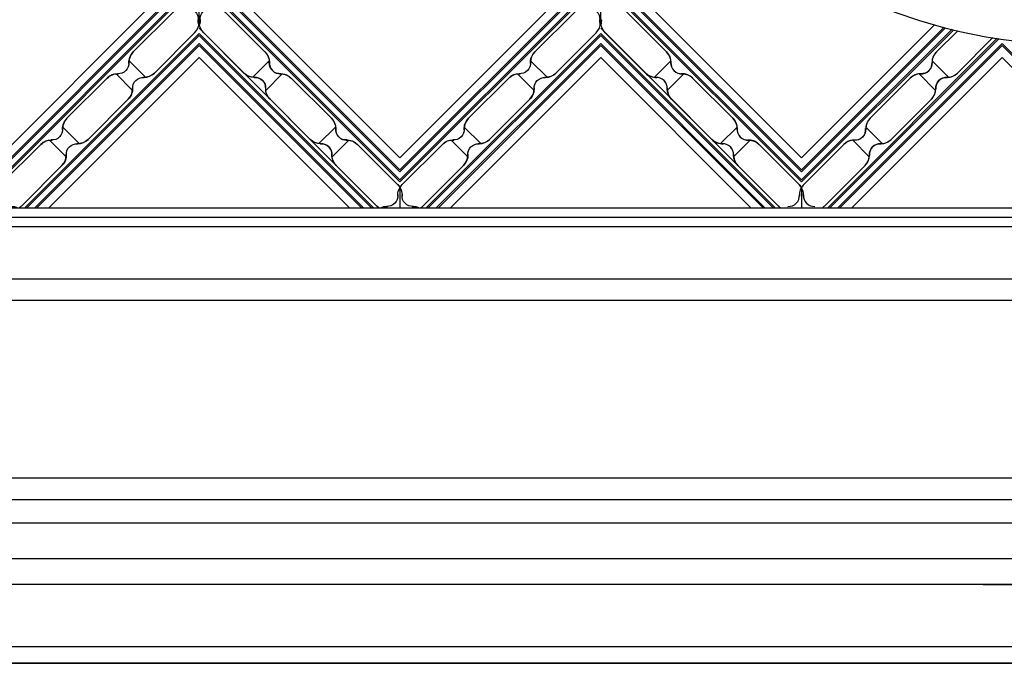
# Model space of a CAD drawing. Units: millimetres. Extents: x 7239 to 9339, y 2249 to 3734.
# Drawn here: x 9024 to 9068, y 2579 to 2608 of the extents above; entities that cross this region are included whole.
import ezdxf
from ezdxf.xclip import XClip

# ---------------------------------------------------------------- set-up
doc = ezdxf.new("R2010")
doc.units = ezdxf.units.MM
doc.header["$XCLIPFRAME"] = 2
doc.layers.add('H-06.木作(細線)', color=8, linetype='Continuous')
doc.layers.add('H-08.木作(細線)', color=8, linetype='Continuous')

# ---------------------------------------------------------------- blocks, each defined once
blk = doc.blocks.new('SE-21100-d')
at = {"layer": 'H-08.木作(細線)'}
blk.add_arc((51.8, 17.26), 74.03, 59.8423, 88.9566, dxfattribs=at)
blk = doc.blocks.new('JF-0001')
at = {"layer": 'H-06.木作(細線)', "color": 9}
for p, q in [((-1204.8, 851.45), (-1202.46, 849.11)), ((-1185.71, 851.45), (-1188.04, 849.11)), ((-1206.64, 849.61), (-1204.3, 847.28)), ((-1183.87, 849.61), (-1186.2, 847.28)), ((-1214.13, 842.11), (-1211.8, 839.78)), ((-1176.37, 842.11), (-1178.7, 839.78)), ((-1215.97, 840.27), (-1213.64, 837.94)), ((-1174.53, 840.27), (-1176.87, 837.94)), ((-1215.97, 820.48), (-1213.64, 822.81)), ((-1174.53, 820.48), (-1176.87, 822.81)), ((-1214.13, 818.64), (-1211.8, 820.97)), ((-1176.37, 818.64), (-1178.7, 820.97)), ((-1206.64, 811.14), (-1204.3, 813.48)), ((-1183.87, 811.14), (-1186.2, 813.48)), ((-1204.8, 809.3), (-1202.46, 811.64)), ((-1185.71, 809.3), (-1188.04, 811.64))]:
    blk.add_line(p, q, dxfattribs=at)
at = {"layer": 'H-06.木作(細線)'}
for points in [[(-1202.36, 858.63), (-1223.5, 837.48)], [(-1167, 837.48), (-1188.15, 858.63)], [(-1223.5, 823.27), (-1202.36, 802.13)], [(-1188.15, 802.13), (-1167, 823.27)]]:
    blk.add_lwpolyline(points, dxfattribs=at)
at = {"layer": 'H-06.木作(細線)', "color": 9}
for points in [[(-1200.66, 858.63), (-1223.5, 835.78)], [(-1200.38, 858.63), (-1223.5, 835.5)], [(-1198.96, 858.63), (-1223.5, 834.09)], [(-1198.26, 858.63), (-1223.5, 833.38)], [(-1199.25, 858.63), (-1223.5, 834.37)], [(-1167, 834.09), (-1191.54, 858.63)], [(-1167, 834.37), (-1191.26, 858.63)], [(-1167, 835.5), (-1190.13, 858.63)], [(-1167, 835.78), (-1189.84, 858.63)], [(-1223.5, 826.66), (-1198.96, 802.13)], [(-1223.5, 826.38), (-1199.25, 802.13)], [(-1191.54, 802.13), (-1167, 826.66)], [(-1191.26, 802.13), (-1167, 826.38)], [(-1223.5, 825.25), (-1200.38, 802.13)], [(-1223.5, 824.97), (-1200.66, 802.13)], [(-1190.13, 802.13), (-1167, 825.25)], [(-1189.84, 802.13), (-1167, 824.97)]]:
    blk.add_lwpolyline(points, dxfattribs=at)
at = {"layer": 'H-06.木作(細線)'}
for points in [[(-1198.19, 858.63, 0.054092), (-1198.54, 858.34), (-1204.2, 852.68, 0.195186), (-1204.81, 851.23, -0.458479), (-1206.42, 849.62, 0.195186), (-1207.87, 849.01), (-1213.53, 843.35, 0.195186), (-1214.14, 841.9, -0.458479), (-1215.75, 840.29, 0.195186), (-1217.21, 839.67), (-1222.86, 834.02, 0.195186), (-1223.48, 832.56, -0.065986), (-1223.5, 832.17), (-1223.5, 830.38), (-1221.88, 830.38, -0.0904), (-1221.35, 830.43, 0.195186), (-1219.89, 831.05), (-1214.24, 836.7, 0.195186), (-1213.62, 838.16, -0.458479), (-1212.01, 839.77, 0.195186), (-1210.56, 840.38), (-1204.9, 846.04, 0.195186), (-1204.29, 847.49, -0.458479), (-1202.68, 849.1, 0.195186), (-1201.23, 849.72), (-1195.57, 855.37, 0.061877), (-1195.25, 855.78), (-1195.25, 858.63)], [(-1192.32, 858.63, -0.054092), (-1191.96, 858.34), (-1186.31, 852.68, -0.195186), (-1185.69, 851.23, 0.458479), (-1184.08, 849.62, -0.195186), (-1182.63, 849.01), (-1176.97, 843.35, -0.195186), (-1176.36, 841.9, 0.458479), (-1174.75, 840.29, -0.195186), (-1173.3, 839.67), (-1167.64, 834.02, -0.195186), (-1167.02, 832.56, 0.065986), (-1167, 832.17), (-1167, 830.38), (-1168.62, 830.38, 0.0904), (-1169.15, 830.43, -0.195186), (-1170.61, 831.05), (-1176.27, 836.7, -0.195186), (-1176.88, 838.16, 0.458479), (-1178.49, 839.77, -0.195186), (-1179.94, 840.38), (-1185.6, 846.04, -0.195186), (-1186.21, 847.49, 0.458479), (-1187.82, 849.1, -0.195186), (-1189.28, 849.72), (-1194.93, 855.37, -0.061877), (-1195.25, 855.78), (-1195.25, 858.63)], [(-1198.19, 802.13, -0.054092), (-1198.54, 802.41), (-1204.2, 808.07, -0.195186), (-1204.81, 809.52, 0.458479), (-1206.42, 811.13, -0.195186), (-1207.87, 811.74), (-1213.53, 817.4, -0.195186), (-1214.14, 818.86, 0.458479), (-1215.75, 820.46, -0.195186), (-1217.21, 821.08), (-1222.86, 826.73, -0.195186), (-1223.48, 828.19, 0.065986), (-1223.5, 828.58), (-1223.5, 830.38), (-1221.88, 830.38, 0.0904), (-1221.35, 830.32, -0.195186), (-1219.89, 829.7), (-1214.24, 824.05, -0.195186), (-1213.62, 822.59, 0.458479), (-1212.01, 820.99, -0.195186), (-1210.56, 820.37), (-1204.9, 814.71, -0.195186), (-1204.29, 813.26, 0.458479), (-1202.68, 811.65, -0.195186), (-1201.23, 811.04), (-1195.57, 805.38, -0.061877), (-1195.25, 804.97), (-1195.25, 802.13)], [(-1192.32, 802.13, 0.054092), (-1191.96, 802.41), (-1186.31, 808.07, 0.195186), (-1185.69, 809.52, -0.458479), (-1184.08, 811.13, 0.195186), (-1182.63, 811.74), (-1176.97, 817.4, 0.195186), (-1176.36, 818.86, -0.458479), (-1174.75, 820.46, 0.195186), (-1173.3, 821.08), (-1167.64, 826.73, 0.195186), (-1167.02, 828.19, -0.065986), (-1167, 828.58), (-1167, 830.38), (-1168.62, 830.38, -0.0904), (-1169.15, 830.32, 0.195186), (-1170.61, 829.7), (-1176.27, 824.05, 0.195186), (-1176.88, 822.59, -0.458479), (-1178.49, 820.99, 0.195186), (-1179.94, 820.37), (-1185.6, 814.71, 0.195186), (-1186.21, 813.26, -0.458479), (-1187.82, 811.65, 0.195186), (-1189.28, 811.04), (-1194.93, 805.38, 0.061877), (-1195.25, 804.97), (-1195.25, 802.13)]]:
    blk.add_lwpolyline(points, format="xyb", dxfattribs=at)
at = {"layer": 'H-06.木作(細線)', "color": 9}
for points in [[(-1170.64, 830.38), (-1195.25, 854.98), (-1219.86, 830.38), (-1195.25, 805.77)], [(-1170.93, 830.38), (-1195.25, 854.7), (-1219.58, 830.38), (-1195.25, 806.05)], [(-1172.06, 830.38), (-1195.25, 853.57), (-1218.44, 830.38), (-1195.25, 807.18)], [(-1172.34, 830.38), (-1195.25, 853.29), (-1218.16, 830.38), (-1195.25, 807.47)]]:
    blk.add_lwpolyline(points, close=True, dxfattribs=at)
at = {"layer": 'H-06.木作(細線)'}
blk.add_lwpolyline([(-1174.04, 830.38), (-1195.25, 851.59), (-1216.46, 830.38), (-1195.25, 809.16)], close=True, dxfattribs=at)
at = {"layer": 'H-06.木作(細線)', "color": 9}
for centre, radius, start, end in [((-1197.12, 860.53), 2.1, 245.3155, 273.4132), ((-1197.04, 856.94), 1.5, 355.7391, 94.2609), ((-1193.46, 856.94), 1.5, 85.7391, 184.2609), ((-1193.38, 860.53), 2.1, 266.5868, 294.6845), ((-1197.05, 856.86), 2.1, 315, 3.4132), ((-1193.45, 856.86), 2.1, 176.5868, 225), ((-1202.71, 851.2), 2.1, 135, 183.4132), ((-1187.79, 851.2), 2.1, 356.5868, 45), ((-1206.31, 851.12), 1.5, 265.7391, 4.2609), ((-1184.2, 851.12), 1.5, 175.7391, 274.2609), ((-1206.39, 847.52), 2.1, 86.5868, 135), ((-1202.71, 851.2), 2.1, 266.5868, 315), ((-1187.79, 851.2), 2.1, 225, 273.4132), ((-1184.11, 847.52), 2.1, 45, 93.4132), ((-1202.79, 847.6), 1.5, 85.7391, 184.2609), ((-1187.71, 847.6), 1.5, 355.7391, 94.2609), ((-1206.39, 847.52), 2.1, 315, 3.4132), ((-1184.11, 847.52), 2.1, 176.5868, 225), ((-1212.04, 841.87), 2.1, 135, 183.4132), ((-1178.46, 841.87), 2.1, 356.5868, 45), ((-1215.72, 838.19), 2.1, 86.5868, 135), ((-1212.04, 841.87), 2.1, 266.5868, 315), ((-1178.46, 841.87), 2.1, 225, 273.4132), ((-1225.46, 832.26), 2.1, 357.1422, 16.6625), ((-1165.04, 828.49), 2.1, 177.1422, 196.6625), ((-1197.05, 803.89), 2.1, 225, 237.3849), ((-1193.45, 803.89), 2.1, 302.6151, 315)]:
    blk.add_arc(centre, radius, start, end, dxfattribs=at)
at = {"layer": 'H-06.木作(細線)'}
for centre, radius, start, end in [((-1215.64, 841.78), 1.5, 265.7391, 4.2609), ((-1174.86, 841.78), 1.5, 175.7391, 274.2609), ((-1212.13, 838.27), 1.5, 85.7391, 184.2609), ((-1178.38, 838.27), 1.5, 355.7391, 94.2609), ((-1174.78, 838.19), 2.1, 45, 93.4132), ((-1215.72, 838.19), 2.1, 315, 3.4132), ((-1174.78, 838.19), 2.1, 176.5868, 225), ((-1165.04, 832.26), 2.1, 163.3375, 182.8578), ((-1221.87, 832.06), 1.5, 176.2945, 274.8163), ((-1168.63, 832.06), 1.5, 265.1837, 3.7055), ((-1221.87, 828.69), 1.5, 85.1837, 183.7055), ((-1221.6, 828.47), 2.1, 72.39, 93.9686), ((-1221.6, 832.28), 2.1, 266.0314, 287.61), ((-1169.12, 832.53), 2.1, 225, 273.4132), ((-1169.12, 828.22), 2.1, 86.5868, 135), ((-1168.9, 828.47), 2.1, 86.0314, 107.61), ((-1168.9, 832.28), 2.1, 252.39, 273.9686), ((-1168.63, 828.69), 1.5, 356.2945, 94.8163), ((-1225.46, 828.49), 2.1, 343.3375, 2.8578), ((-1215.72, 822.56), 2.1, 356.5868, 45), ((-1174.78, 822.56), 2.1, 135, 183.4132), ((-1212.13, 822.48), 1.5, 175.7391, 274.2609), ((-1178.38, 822.48), 1.5, 265.7391, 4.2609), ((-1215.72, 822.56), 2.1, 225, 273.4132), ((-1215.64, 818.97), 1.5, 355.7391, 94.2609), ((-1212.04, 818.89), 2.1, 45, 93.4132), ((-1178.46, 818.89), 2.1, 86.5868, 135), ((-1174.86, 818.97), 1.5, 85.7391, 184.2609), ((-1174.78, 822.56), 2.1, 266.5868, 315), ((-1212.04, 818.89), 2.1, 176.5868, 225), ((-1178.46, 818.89), 2.1, 315, 3.4132), ((-1206.39, 813.23), 2.1, 356.5868, 45), ((-1184.11, 813.23), 2.1, 135, 183.4132), ((-1202.79, 813.15), 1.5, 175.7391, 274.2609), ((-1187.71, 813.15), 1.5, 265.7391, 4.2609), ((-1206.39, 813.23), 2.1, 225, 273.4132), ((-1206.31, 809.63), 1.5, 355.7391, 94.2609), ((-1187.79, 809.55), 2.1, 86.5868, 135), ((-1184.2, 809.63), 1.5, 85.7391, 184.2609), ((-1184.11, 813.23), 2.1, 266.5868, 315), ((-1202.71, 809.55), 2.1, 176.5868, 225), ((-1187.79, 809.55), 2.1, 315, 3.4132), ((-1197.05, 803.89), 2.1, 356.5868, 45), ((-1193.45, 803.89), 2.1, 135, 183.4132), ((-1197.04, 803.81), 1.5, 265.7391, 4.2609), ((-1193.46, 803.81), 1.5, 175.7391, 274.2609), ((-1197.12, 800.22), 2.1, 86.5868, 114.6845), ((-1193.38, 800.22), 2.1, 65.3155, 93.4132)]:
    blk.add_arc(centre, radius, start, end, dxfattribs=at)
blk = doc.blocks.new('立揚展板用1107-240-2')
at = {"layer": 'H-06.木作(細線)', "color": 9}
for p, q in [((33174.56, 5019.84), (33176.89, 5022.17)), ((33216, 5019.84), (33213.67, 5022.17)), ((33176.4, 5018), (33178.73, 5020.33)), ((33214.16, 5018), (33211.83, 5020.33)), ((33183.9, 5010.51), (33186.23, 5012.84)), ((33206.66, 5010.51), (33204.33, 5012.84)), ((33185.73, 5008.67), (33188.07, 5011)), ((33204.83, 5008.67), (33202.49, 5011))]:
    blk.add_line(p, q, dxfattribs=at)
for points in [[(33216.7, 5026.55), (33195.28, 5005.13), (33170.67, 5029.74), (33184.56, 5043.63)], [(33216.47, 5026.61), (33195.28, 5005.41), (33170.96, 5029.74), (33184.7, 5043.49)], [(33215.57, 5026.83), (33195.28, 5006.55), (33172.09, 5029.74), (33185.28, 5042.94)], [(33215.34, 5026.89), (33195.28, 5006.83), (33172.37, 5029.74), (33185.43, 5042.8)], [(33192.28, 5001.49), (33167.03, 5026.74)], [(33191.57, 5001.49), (33167.03, 5026.03)], [(33191.29, 5001.49), (33167.03, 5025.75)], [(33222.84, 5025.34), (33198.99, 5001.49)], [(33223.09, 5025.3), (33199.27, 5001.49)], [(33190.15, 5001.49), (33167.03, 5024.61)], [(33189.87, 5001.49), (33167.03, 5024.33)], [(33223.53, 5024.61), (33200.41, 5001.49)], [(33223.53, 5024.33), (33200.69, 5001.49)], [(33246.65, 5001.49), (33223.53, 5024.61)], [(33246.37, 5001.49), (33223.53, 5024.33)]]:
    blk.add_lwpolyline(points, dxfattribs=at)
at = {"layer": 'H-06.木作(細線)'}
for points in [[(33214.01, 5027.25), (33195.28, 5008.53), (33174.07, 5029.74), (33186.32, 5041.99)], [(33188.17, 5001.49), (33167.03, 5022.63)], [(33223.53, 5022.63), (33202.39, 5001.49)], [(33244.67, 5001.49), (33223.53, 5022.63)]]:
    blk.add_lwpolyline(points, dxfattribs=at)
for points in [[(33192.35, 5001.49, -0.054092), (33191.99, 5001.77), (33186.34, 5007.43, -0.195186), (33185.72, 5008.88, 0.458479), (33184.11, 5010.49, -0.195186), (33182.66, 5011.11), (33177, 5016.76, -0.195186), (33176.39, 5018.22, 0.458479), (33174.78, 5019.83, -0.195186), (33173.32, 5020.44), (33167.67, 5026.1, -0.195186), (33167.05, 5027.55, 0.065986), (33167.03, 5027.95), (33167.03, 5029.74)], [(33170.64, 5029.07), (33176.29, 5023.41, -0.195186), (33176.91, 5021.96, 0.458479), (33178.52, 5020.35, -0.195186), (33179.97, 5019.73), (33185.63, 5014.08, -0.195186), (33186.24, 5012.62, 0.458479), (33187.85, 5011.01, -0.195186), (33189.31, 5010.4), (33194.96, 5004.74, -0.061877), (33195.28, 5004.33), (33195.28, 5001.49)], [(33217.27, 5026.41), (33214.27, 5023.41, 0.195186), (33213.65, 5021.96, -0.458479), (33212.04, 5020.35, 0.195186), (33210.59, 5019.73), (33204.93, 5014.08, 0.195186), (33204.32, 5012.62, -0.458479), (33202.71, 5011.01, 0.195186), (33201.26, 5010.4), (33195.6, 5004.74, 0.061877), (33195.28, 5004.33), (33195.28, 5001.49)], [(33198.22, 5001.49, 0.054092), (33198.57, 5001.77), (33204.23, 5007.43, 0.195186), (33204.84, 5008.88, -0.458479), (33206.45, 5010.49, 0.195186), (33207.9, 5011.11), (33213.56, 5016.76, 0.195186), (33214.17, 5018.22, -0.458479), (33215.78, 5019.83, 0.195186), (33217.24, 5020.44), (33222.23, 5025.44)]]:
    blk.add_lwpolyline(points, format="xyb", dxfattribs=at)
at = {"layer": 'H-06.木作(細線)', "color": 9}
for centre, radius, start, end in [((33165.07, 5027.85), 2.1, 343.3375, 2.8578), ((33174.81, 5021.93), 2.1, 225, 273.4132), ((33178.49, 5018.25), 2.1, 45, 93.4132), ((33212.07, 5018.25), 2.1, 86.5868, 135), ((33178.49, 5018.25), 2.1, 176.5868, 225), ((33212.07, 5018.25), 2.1, 315, 3.4132), ((33184.14, 5012.59), 2.1, 356.5868, 45), ((33206.42, 5012.59), 2.1, 135, 183.4132), ((33187.74, 5012.51), 1.5, 175.7391, 274.2609), ((33202.82, 5012.51), 1.5, 265.7391, 4.2609), ((33184.14, 5012.59), 2.1, 225, 273.4132), ((33184.22, 5009), 1.5, 355.7391, 94.2609), ((33187.82, 5008.92), 2.1, 45, 93.4132), ((33202.74, 5008.92), 2.1, 86.5868, 135), ((33206.34, 5009), 1.5, 85.7391, 184.2609), ((33206.42, 5012.59), 2.1, 266.5868, 315), ((33187.82, 5008.92), 2.1, 176.5868, 225), ((33202.74, 5008.92), 2.1, 315, 3.4132), ((33193.48, 5003.26), 2.1, 356.5868, 45), ((33197.08, 5003.26), 2.1, 135, 183.4132), ((33193.49, 5003.18), 1.5, 265.7391, 4.2609), ((33197.07, 5003.18), 1.5, 175.7391, 274.2609)]:
    blk.add_arc(centre, radius, start, end, dxfattribs=at)
at = {"layer": 'H-06.木作(細線)'}
for centre, radius, start, end in [((33174.81, 5021.93), 2.1, 356.5868, 45), ((33215.75, 5021.93), 2.1, 135, 183.4132), ((33178.41, 5021.84), 1.5, 175.7391, 274.2609), ((33212.16, 5021.84), 1.5, 265.7391, 4.2609), ((33174.89, 5018.33), 1.5, 355.7391, 94.2609), ((33215.67, 5018.33), 1.5, 85.7391, 184.2609), ((33215.75, 5021.93), 2.1, 266.5868, 315)]:
    blk.add_arc(centre, radius, start, end, dxfattribs=at)
at = {"layer": 'H-08.木作(細線)'}
for points in [[(32829.78, 6747.51), (33741.91, 6747.51), (33741.91, 4937.38), (32829.78, 4937.38)], [(32832.1, 6745.2), (33739.6, 6745.2), (33739.6, 4939.7), (32832.1, 4939.7)], [(32844.48, 6732.82), (33727.22, 6732.82), (33727.22, 4952.07), (32844.48, 4952.07)], [(32849.49, 6727.81), (33722.21, 6727.81), (33722.21, 4957.08), (32849.49, 4957.08)], [(32852.78, 6724.51), (33718.91, 6724.51), (33718.91, 4960.38), (32852.78, 4960.38)]]:
    blk.add_lwpolyline(points, close=True, dxfattribs=at)
at = {"layer": 'H-08.木作(細線)', "color": 6}
for points in [[(32840.85, 6736.45), (33730.85, 6736.45), (33730.85, 4948.45), (32840.85, 4948.45)], [(32855.85, 6721.45), (33715.85, 6721.45), (33715.85, 4963.45), (32855.85, 4963.45)]]:
    blk.add_lwpolyline(points, close=True, dxfattribs=at)
blk.add_lwpolyline([(33220.85, 4948.45), (33730.85, 4948.45), (33730.85, 6736.45), (33220.85, 6736.45)], dxfattribs=at)
at = {"layer": 'H-08.木作(細線)'}
for points in [[(32907.85, 5175.58), (32907.85, 5067.22, -0.533816), (32986.57, 4988.49), (33585.12, 4988.49, -0.533816), (33663.85, 5067.22), (33663.85, 5175.58)], [(32910.85, 5173.04), (32910.85, 5070.77, -0.500907), (32990.13, 4991.49), (33581.56, 4991.49, -0.500907), (33660.85, 5070.77), (33660.85, 5173.04)], [(32918.22, 5167.43), (32918.22, 5078.82, -0.434264), (32998.17, 4998.86), (33573.52, 4998.86, -0.434264), (33653.48, 5078.82), (33653.48, 5167.43)], [(32919.53, 5166.52), (32919.53, 5080.16, -0.424072), (32999.52, 5000.17), (33572.18, 5000.17, -0.424072), (33652.17, 5080.16), (33652.17, 5166.52)], [(32920.85, 5165.62), (32920.85, 5081.49, -0.414214), (33000.85, 5001.49), (33570.85, 5001.49, -0.414214), (33650.85, 5081.49), (33650.85, 5165.62)]]:
    blk.add_lwpolyline(points, format="xyb", dxfattribs=at)
at = {"rotation": 180}
blk.add_blockref('SE-21100-d', (33285.85, 5115.74), dxfattribs=at)
at = {"layer": 'H-06.木作(細線)', "color": 7, "xscale": -1, "rotation": 180}
for p in [(34277.53, 5860.12), (34334.03, 5860.12)]:
    blk.add_blockref('JF-0001', p, dxfattribs=at)

msp = doc.modelspace()

# ---------------------------------------------------------------- block references
at = {"layer": 'H-06.木作(細線)', "color": 7}
ref = msp.add_blockref('立揚展板用1107-240-2', (-1422.636, 1020.481), dxfattribs=dict(at, xscale=0.3157427325054677, yscale=0.3157427325054677, zscale=0.3157427325054677))
XClip(ref).set_block_clipping_path([(32829.7788858488, 4937.3778729785), (33741.9144057916, 6747.5133929213)])

doc.saveas('drawing.dxf')
